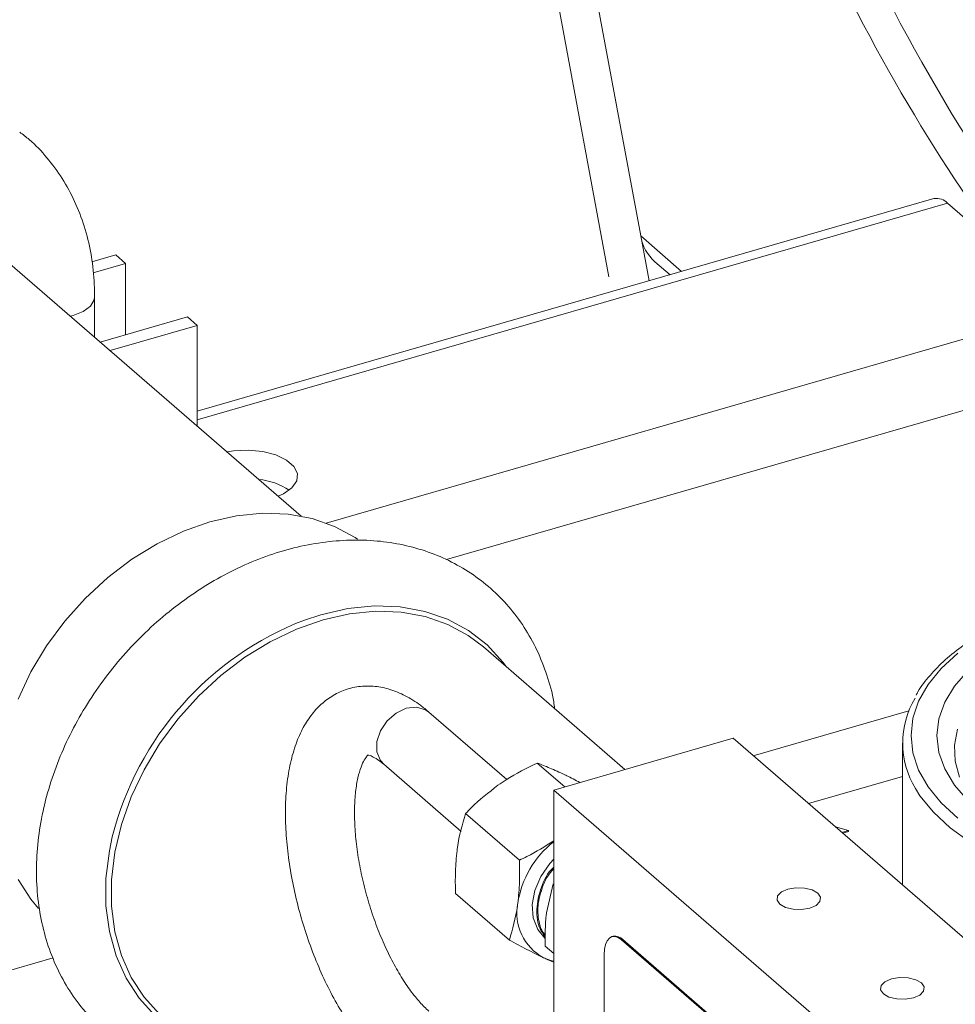
# Model space of a CAD drawing. Extents: x 18.5 to 29.8, y 0.6 to 8.7.
# Drawn here: x 26.3 to 26.4, y 4.6 to 4.6 of the extents above; entities that cross this region are included whole.
import ezdxf

# ---------------------------------------------------------------- set-up
doc = ezdxf.new("R2010")
doc.units = 0
doc.header["$MEASUREMENT"] = 0
doc.layers.get('0').update_dxf_attribs({"linetype": 'CONTINUOUS'})
doc.layers.add('D7', color=7, linetype='CONTINUOUS')

# ---------------------------------------------------------------- blocks, each defined once
blk = doc.blocks.new('A$C205C68FE')
at = {"color": 7, "linetype": 'Continuous', "lineweight": 15}
for p, q in [((6.24158433453151, 1.682121525916486), (6.2809221470918, 1.470382671399346)), ((6.248967245381991, 1.659428772133634), (6.283479899481023, 1.473661987654619)), ((6.306979505187499, 1.476659735400926), (6.247924639156338, 1.459612423979898)), ((6.308078739055844, 1.47628423231081), (6.247924677160654, 1.458919610375787)), ((6.308078739055844, 1.47628423231081), (6.317820880336257, 1.467847082640759)), ((6.283479899481023, 1.473661987654619), (6.284147480528944, 1.470068802603425)), ((6.283479899481023, 1.473661987654619), (6.286758584277834, 1.470822563329575)), ((6.241393040768358, 1.472146727567706), (6.239481552300049, 1.471594928376838)), ((6.24217906884364, 1.471466007286427), (6.241393040768358, 1.472146727567706)), ((6.256274153619032, 1.451200252661472), (6.232900362223035, 1.471442965461112)), ((6.239587760041516, 1.470717960869202), (6.24217906884364, 1.471466007286427)), ((6.24217906884364, 1.465739011445633), (6.24217906884364, 1.471466007286427)), ((6.28461653316063, 1.47160128491816), (6.285826438618116, 1.470553476055793)), ((6.239705220425478, 1.465549662300102), (6.239705220425478, 1.468798967709375)), ((6.258263123647794, 1.450654599191552), (6.317820880336257, 1.467847082640759)), ((6.237975496806868, 1.467300817790285), (6.237751593334025, 1.467241582110066)), ((6.24713863871888, 1.467170685948652), (6.240159622008051, 1.465156137353311)), ((6.247924666794162, 1.466489965667371), (6.24713863871888, 1.467170685948652)), ((6.247924666794162, 1.466489965667371), (6.240945650083319, 1.464475417072034)), ((6.247924666794162, 1.458431250877901), (6.247924666794162, 1.466489965667371)), ((6.267901213817765, 1.447716209958489), (6.319686843994873, 1.462665073740947)), ((6.282218022261162, 1.430899403938341), (6.270866310798581, 1.440730482275328)), ((6.272736722812269, 1.430094350817511), (6.266500117107157, 1.435495617625492)), ((6.304975478451752, 1.43559985972302), (6.29250282228422, 1.431999434018103)), ((6.276502911564236, 1.429249623586932), (6.290884356357608, 1.433401069105329)), ((6.290884356357608, 1.433401069105329), (6.324096308328251, 1.404638051487581)), ((6.304452750016509, 1.433009113382042), (6.304452750016509, 1.421650246150126)), ((6.262876208555269, 1.431311233447483), (6.269096159698279, 1.425924597747329)), ((6.277393294482238, 1.4295066399965), (6.275190046564191, 1.431414708664359)), ((6.296938585826126, 1.428157847519188), (6.304452891303896, 1.430326920671366)), ((6.276502911564236, 1.400486761844661), (6.276502911564236, 1.429249623586932)), ((6.309714863534865, 1.400486605969185), (6.276502911564236, 1.429249623586932)), ((6.273753967097633, 1.423628903329041), (6.26943920211491, 1.427365807249402)), ((6.299081748166799, 1.426301684598535), (6.300145992236637, 1.426013500139389)), ((6.300145992236637, 1.426013500139389), (6.299597384246866, 1.425855130654099)), ((6.300145992236637, 1.42591761073435), (6.299680539394913, 1.425783246072621)), ((6.300145992236637, 1.426013500139389), (6.300145992236637, 1.42591761073435)), ((6.276454087650507, 1.421717787982834), (6.275924114709568, 1.419413173515931)), ((6.276454087650507, 1.421717787982834), (6.276502720799542, 1.421675670440308)), ((6.272947254167775, 1.417221170656346), (6.268632309195567, 1.420958022618215)), ((6.281270546767999, 1.417527260602769), (6.281174612365589, 1.417499566726242)), ((6.281942247134509, 1.417237322027717), (6.282038181536919, 1.417265015904244)), ((6.304083479170274, 1.398062036945717), (6.281942247134509, 1.417237322027717)), ((6.304179413572683, 1.398089730822246), (6.282038181536919, 1.417265015904244)), ((6.275826644260633, 1.41673400090378), (6.276502832082656, 1.416148405072171)), ((6.280558384643967, 1.41603886195556), (6.280558384643967, 1.406451271373053)), ((6.236377929217824, 1.415797812944037), (6.223920752147123, 1.412201855669482))]:
    blk.add_line(p, q, dxfattribs=at)
at = {"color": 7, "linetype": 'Continuous', "lineweight": 15, "flags": 128}
for points in [[(6.239705344726033, 1.468799483563849), (6.239666708460206, 1.468541144657411), (6.239362626491342, 1.468048387383712), (6.238781806704381, 1.467622374227467), (6.237975496806868, 1.467300817790285)], [(6.254424651387666, 1.452802057741298), (6.25483310003348, 1.452989322662313), (6.255518553798112, 1.453470619582863), (6.255905085735321, 1.454028935675796), (6.255961338512321, 1.454619100966259), (6.255682530627865, 1.455193297863261), (6.255091942557073, 1.4557049699697), (6.25423662831065, 1.456112743815069), (6.253186305654211, 1.456383468293343), (6.25202600784597, 1.456495253101309), (6.250849650243723, 1.456439091374934), (6.250320969646168, 1.456355950378491)], [(6.23521387838008, 1.419764774340347), (6.234595254475607, 1.420494644995028), (6.233566794484261, 1.422068430018262)], [(6.233566794484261, 1.436543950399454), (6.234595254475607, 1.438711517075536), (6.23584996126587, 1.44080076395738), (6.237311295999788, 1.442778759160362), (6.238956220021635, 1.444614328428331), (6.240758634854188, 1.446278519029617), (6.242690102156786, 1.447744987580474), (6.244720383693746, 1.448990740886442), (6.246817261344972, 1.449996083983848), (6.248947797032301, 1.450745163838755), (6.251078332719644, 1.451226149336451), (6.253175494277329, 1.451431401079176), (6.255205595824819, 1.451357779406615), (6.257137243116901, 1.451006495981334), (6.258939657949469, 1.450382930068816), (6.260584401981802, 1.449497006169162), (6.260784370314042, 1.449363898189173)], [(6.308884619767724, 1.44022116281857), (6.307560401526032, 1.438997623025955), (6.306513141859071, 1.43770860277283), (6.305756131609513, 1.436369818101859), (6.305298119116401, 1.434997593635822), (6.305144757591819, 1.433608440448332), (6.305297933391131, 1.432219222131074), (6.305755973846885, 1.430846974804346), (6.306512982999678, 1.429508235387086), (6.307560129369307, 1.428219173358325), (6.308884434256115, 1.426995600948985)], [(6.309685912155985, 1.428406858845218), (6.308618317737881, 1.429644420691346), (6.307845233974334, 1.43093556227468), (6.307377127172913, 1.432262906148186), (6.307220448183244, 1.433608395673982), (6.307377188884686, 1.434953886950318), (6.307845346082203, 1.436281162733806), (6.308618505838581, 1.437572292418427), (6.309686099536265, 1.438809825947256)], [(6.272697006718701, 1.439144952014701), (6.272432242167199, 1.439499505925024), (6.271157272636188, 1.440886156540522), (6.269672719257017, 1.442038630644047), (6.268001516768479, 1.442938650377179), (6.266170483605734, 1.443572178826045), (6.264208058109503, 1.443929111501063), (6.262145378462904, 1.444003858072104), (6.260014842775561, 1.443795241682192), (6.257850469062603, 1.443306602864498), (6.256531686011073, 1.442875505930164)], [(6.270866310798581, 1.440730482275328), (6.269652821603344, 1.441643524404736), (6.268007897581498, 1.442529396345897), (6.266205482748944, 1.443152962258416), (6.264274015446347, 1.443504297642189), (6.262243629992398, 1.443577957351005), (6.260146572351687, 1.443372615613534), (6.258016216653843, 1.442891682074329), (6.2558856809665, 1.442142602219423), (6.253788623325789, 1.441137207163525), (6.251758521778314, 1.439891505816048), (6.249826874486232, 1.438424985306696), (6.248024459653664, 1.436760794705412), (6.246379715621316, 1.434925277395935), (6.244918380887398, 1.432947282192956), (6.243663494107622, 1.430857983352617), (6.24263503411629, 1.428690416676536), (6.241849096051226, 1.426478821704078), (6.241318307021743, 1.424257921754378), (6.241050662638273, 1.422062768050855), (6.241050662638273, 1.419928047607691), (6.241318307021743, 1.417887418461008), (6.241849096051226, 1.415972969700363), (6.24263503411629, 1.414214896295345), (6.243663494107622, 1.41264111127211), (6.244918380887398, 1.411276321651876)], [(6.308876133178501, 1.434125378485643), (6.30862133121984, 1.43284049417467), (6.308672294936443, 1.431549562314228), (6.309028348064373, 1.430270626619528)], [(6.266500117107157, 1.435495617625492), (6.266228872933723, 1.435684330597443), (6.26550801499441, 1.435892462548814), (6.264688162831206, 1.435800368179489), (6.263868310668002, 1.435419120681694), (6.263147452728688, 1.434794801205008), (6.262612343951261, 1.434002670812767), (6.262327600565484, 1.433138238119426), (6.262327600565484, 1.432305786691369), (6.262612343951261, 1.431605750668453), (6.262876208555269, 1.431311233447483)], [(6.343373568345527, 1.421773496996579), (6.34082282350586, 1.421128115079641), (6.338145457943298, 1.420626890364428), (6.335374155673094, 1.420276018102481), (6.33254257126876, 1.420079813847398), (6.329684817738013, 1.420040325631359), (6.326835895113391, 1.42015841763258), (6.324030078007695, 1.420432464751649), (6.321301655955523, 1.420859166294735), (6.318683749559312, 1.421433324217368), (6.316208102655366, 1.42214802311395), (6.31390461841788, 1.422994616295512), (6.311801359358896, 1.423962725789707), (6.309923847753964, 1.425040640356075), (6.308294885652558, 1.426215263527547), (6.306934347044177, 1.427472293599939), (6.305858658273365, 1.428796673605698), (6.30549447860659, 1.42936998440568)], [(6.241122681173849, 1.425502923497898), (6.240885994984041, 1.42437535988471), (6.240614030852626, 1.422145166149122), (6.240614030852626, 1.419976337696099), (6.240885994984041, 1.417903117527619), (6.241425243519913, 1.41595812774062), (6.242223676932852, 1.41417210327319), (6.243268515968524, 1.412573168216117), (6.244543381582545, 1.41118656259799), (6.246027934961717, 1.410034133491839), (6.246996818429224, 1.409469675311804)], [(6.276502764788233, 1.423702859856885), (6.276188683114285, 1.42335885706901), (6.275473044870409, 1.42232494837527), (6.274995712721818, 1.421202971878193), (6.274789084778163, 1.420069146204931), (6.274867200220271, 1.419000644851446), (6.275224659363218, 1.418070064736122), (6.275805485473128, 1.417367980540067)], [(6.297028147379891, 1.41977700722725), (6.297544466887388, 1.42000345131469), (6.297848286443141, 1.420311463611341), (6.297893287203323, 1.420654074979106), (6.297672585480797, 1.420979261188242), (6.297219593388945, 1.421237510936738), (6.296603672712621, 1.421389330719865), (6.295918269987581, 1.421411779141469), (6.295267897569317, 1.421301428280207), (6.294751578061835, 1.421074984192765), (6.294447758506067, 1.420766971896116), (6.294402757745871, 1.420424360528351), (6.294623639457896, 1.420099226277706), (6.295076451560277, 1.419840924570718), (6.295692372236587, 1.41968910478759), (6.296377774961613, 1.419666656365989), (6.297028147379891, 1.41977700722725)], [(6.281942247134509, 1.417237322027717), (6.281672270807221, 1.417425051074087), (6.281412582261467, 1.417513560909708), (6.281173365361781, 1.417499251744619), (6.280963660885845, 1.417382753542068), (6.280791574358517, 1.417168566039496), (6.280663652549876, 1.416864968753815), (6.280584987392146, 1.416483436015517), (6.280558384643967, 1.41603886195556)], [(6.276502764788233, 1.415522877143163), (6.27628443752721, 1.415579049536722), (6.275697491774366, 1.415800955058458)], [(6.305331142333671, 1.412586194835814), (6.305847641830653, 1.412812690881749), (6.306151281396907, 1.413120651219906), (6.306196178240114, 1.413463352582419), (6.305975476517602, 1.413788538791556), (6.305522588342711, 1.414046698545304), (6.304906563749412, 1.414198608323179), (6.304221341013871, 1.414221108703273), (6.303570968595608, 1.414110757842014), (6.303054469098612, 1.413884261796078), (6.302750829532357, 1.413576301457923), (6.302705932689165, 1.413233600095406), (6.302926634411676, 1.412908413886271), (6.303379522586553, 1.412650254132522), (6.303995547179852, 1.412498344354649), (6.304680769915393, 1.412475843974553), (6.305331142333671, 1.412586194835814)]]:
    blk.add_lwpolyline(points, dxfattribs=at)
at = {"color": 7, "linetype": 'Continuous', "lineweight": 15}
for centre, radius, start, end in [((6.307182295254805, 1.475456695703656), 0.001220011608390341, 42.71111614180904, 99.5681015891249), ((6.286955250091481, 1.474235085650054), 0.003522286640516166, 189.3640107914464, 228.3961169848002), ((6.252388767197644, 1.448980033348882), 0.005191679096719469, 55.9358632204499, 84.69561055994285), ((6.265606887894634, 1.419306076541144), 0.02525623271494483, 111.0587624951671, 165.79694258907), ((6.311483767871493, 1.433008427221164), 0.00700784218003481, 149.0370670571481, 211.2783284287541), ((6.2813280222271, 1.418990159263195), 0.007791372912804736, 128.2655985442147, 171.184338774029), ((6.277615156043709, 1.419385895627535), 0.004065616205908289, 168.6756237558177, 241.8566848848864), ((6.278197205315649, 1.419133601935229), 0.002902689089898586, 199.1655725413475, 213.8073165192421), ((6.281412189608304, 1.416687252234897), 0.0008518666282384304, 42.70568161140235, 99.57122228495763)]:
    blk.add_arc(centre, radius, start, end, dxfattribs=at)
for centre, major_axis, ratio, start_param, end_param in [((6.317117720429124, 1.507404969483771), (-0.02328393648360308, 0.05081929903213909), 0.3381479760317959, 0.9322177332641167, 2.345503435687404), ((6.314508586455545, 1.506651793016212), (-0.02328393648360308, 0.05081929903213932), 0.3381479760317965, 0.9322177332640755, 2.158645169451093)]:
    blk.add_ellipse(centre, major_axis=major_axis, ratio=ratio, start_param=start_param, end_param=end_param, dxfattribs=at)
for points, knots in [([(6.239705220425478, 1.468798967709375), (6.23969735931621, 1.469225445827782), (6.239675439300314, 1.470414642774186), (6.23943634855631, 1.472316421299949), (6.23891598286778, 1.474450680437727), (6.238144457191581, 1.476452337263545), (6.237143602211077, 1.478298659597627), (6.235916339384133, 1.479951033382687), (6.23476308948004, 1.481192065946768), (6.2339606426779, 1.481795066411776), (6.233699127967583, 1.481991582232528)], [0, 0, 0, 0, 0.08090604222073251, 0.2255994251552511, 0.3696778393103585, 0.5125199643876692, 0.6539432247763572, 0.793975353819612, 0.9328572616631916, 1, 1, 1, 1]), ([(6.276570378015819, 1.435790448965708), (6.276549065422756, 1.435967253876999), (6.276438088286255, 1.436887897494174), (6.275984910641895, 1.43846299344666), (6.275206888228581, 1.440471378933099), (6.274175731113615, 1.44231203194845), (6.272933989159739, 1.443970492381645), (6.27149504930135, 1.445426401462697), (6.269880578306882, 1.446666216806729), (6.268111341847401, 1.447678939316724), (6.266208010850349, 1.448455468525566), (6.264189901675394, 1.448989993336806), (6.262077094240524, 1.44927673964362), (6.259890733301617, 1.449311421759301), (6.257654082124631, 1.449092432143777), (6.255392993793336, 1.44862036193436), (6.253134668035997, 1.447899818368352), (6.250907043793561, 1.446939227146522), (6.248737382212283, 1.445750572468977), (6.246651865468337, 1.444348788803396), (6.244675135422199, 1.442751130344323), (6.242830013781997, 1.440976621559802), (6.241137702139426, 1.439045640692703), (6.239617897693151, 1.436979855993211), (6.238288153324746, 1.434802452040092), (6.237164904810314, 1.432537178996114), (6.236263434827038, 1.430208723441584), (6.235595521795148, 1.427843562901328), (6.235172828881801, 1.425469123949494), (6.235003358629356, 1.423114268743319), (6.235091240421227, 1.420809288948469), (6.235438012555406, 1.418585495689252), (6.236038368357526, 1.416473026874485), (6.236882786290536, 1.414501775074072), (6.237956787372113, 1.41269661896319), (6.23924228173756, 1.411079756477024), (6.240719929070792, 1.409668181394037), (6.242368637612685, 1.40847498351188), (6.244167886130981, 1.407512488877924), (6.24609631753502, 1.406782181561637), (6.248138477879365, 1.406314599029596), (6.249741354836218, 1.406094721301439), (6.25066843313887, 1.406112312601273), (6.250869109789363, 1.406116120438343)], [0, 0, 0, 0, 0.006092314154615786, 0.03172338426207814, 0.05711270885319862, 0.08222969489251465, 0.1070840871014717, 0.1317252271951371, 0.1562349246660023, 0.1806951498933495, 0.2051928342165059, 0.2298180720582275, 0.254637573844646, 0.2796905810437585, 0.304971294446012, 0.3304544502140537, 0.356095812802466, 0.3818450966919125, 0.407662323091525, 0.4335162837219658, 0.4593883095050945, 0.4852725520523758, 0.5111691083904584, 0.5370831802395927, 0.5630205498043143, 0.5889863609408729, 0.6149821228917284, 0.6410052358735444, 0.6670328547922708, 0.6930327974900513, 0.718956381138377, 0.7447417902474814, 0.7703260530520807, 0.7956589690425628, 0.8207185907911447, 0.8455227987310016, 0.8701292504471749, 0.8946226419109705, 0.919082658994014, 0.9435988131026063, 0.9682609873124206, 0.9931297294546269, 1, 1, 1, 1]), ([(6.355160156433826, 1.436972698584212), (6.355038786819676, 1.437187775745528), (6.35466584999088, 1.437848651163602), (6.353764274791089, 1.438894610898918), (6.352479123021837, 1.440102370858794), (6.350941126926941, 1.441231224432233), (6.349186443237826, 1.442271684036374), (6.347230832465996, 1.443211015053862), (6.345098537907532, 1.444040407230968), (6.34281196384903, 1.444751586958009), (6.340396021962007, 1.445338426676091), (6.337875660478176, 1.44579518933333), (6.335277560263165, 1.446117910697717), (6.332628591787994, 1.446303427183402), (6.329956453126357, 1.446349861794928), (6.327289146752676, 1.446257261800742), (6.324654635303546, 1.446025961816426), (6.322080421694039, 1.445658713855558), (6.319593154336829, 1.44515875389121), (6.317219133667507, 1.444530622529653), (6.314982221609682, 1.44378036184475), (6.312906689538011, 1.442914284137162), (6.311013234357418, 1.441940178451249), (6.309324026979368, 1.440865767486864), (6.307850895649906, 1.439701392403208), (6.306641881600541, 1.438451810197765), (6.305879011752268, 1.43749979141988), (6.305607491724587, 1.436952116677048), (6.305563685587998, 1.436863756658834)], [0, 0, 0, 0, 0.01926428306242597, 0.05919406339924731, 0.09951926115688167, 0.140084162262873, 0.1807458386933881, 0.2214089759439796, 0.2620349420157826, 0.3026134341189299, 0.3431537501384491, 0.3836551850733136, 0.4241286591060089, 0.4645858281864936, 0.5050354303834427, 0.54548392396315, 0.5859350950784185, 0.6264019818227778, 0.6668879346612734, 0.7074080718899604, 0.7479691107543737, 0.7885836986586092, 0.8292523667296519, 0.8699861622487799, 0.9107659946984877, 0.9515399683756742, 0.9921816199613679, 1, 1, 1, 1]), ([(6.266500117107157, 1.435495617625492), (6.266274788786305, 1.435682135245163), (6.265663569539441, 1.436188077678793), (6.26463597876338, 1.436828400890544), (6.263419838234739, 1.437338689704131), (6.262211896595218, 1.437592879505363), (6.260989969239773, 1.437598620449414), (6.259793772475604, 1.437332348817923), (6.258685038293066, 1.436795218479947), (6.257728008005287, 1.436042987174924), (6.256915052352468, 1.435096974192415), (6.25623427911934, 1.433950157103981), (6.255686637702354, 1.432587574918506), (6.25528670407931, 1.431008498773021), (6.255048300596386, 1.429246669167014), (6.254974836900658, 1.427353632459241), (6.255060164960312, 1.425377061462383), (6.255294144895046, 1.423348613438035), (6.255668897638515, 1.421296614908528), (6.25617580222908, 1.4192494401393), (6.25680600484155, 1.417236018625774), (6.257551177458311, 1.415286190928606), (6.258401069057768, 1.413427982172001), (6.259347858934078, 1.411688404607084), (6.260385769727634, 1.410091051473287), (6.261492000337498, 1.408686436289381), (6.262340105994369, 1.407813616635334), (6.262807140614839, 1.407402944678346), (6.262876208555269, 1.407342211993839)], [0, 0, 0, 0, 0.02368604766806099, 0.06425010474409511, 0.101932678115718, 0.137083916069199, 0.1706627827778648, 0.2066407181049597, 0.2413489607704832, 0.2757951509798793, 0.3112739173437215, 0.3489933003769681, 0.3896408953502115, 0.4327972593306045, 0.4770545405579222, 0.5210067877904027, 0.5644253761331489, 0.6073883598974454, 0.6500366630328085, 0.6925068075242926, 0.7349227522192769, 0.7773890872891023, 0.8199981631338753, 0.8628923678800197, 0.9062312845744644, 0.9502130373568038, 0.9926371990022379, 1, 1, 1, 1]), ([(6.266500117107157, 1.41152659617185), (6.26637739311586, 1.41163748689293), (6.266032794458326, 1.411948858721813), (6.26540941383513, 1.412643944336605), (6.264652970679606, 1.413665207754882), (6.263892881363887, 1.414896688364957), (6.26315944358862, 1.416308721442764), (6.26247946759554, 1.417867084239859), (6.261877098026673, 1.419531266781132), (6.261369914142989, 1.421256832646563), (6.260973710342924, 1.422997378338948), (6.26069824011077, 1.424704714780834), (6.260548040922515, 1.426330723778381), (6.260521676391917, 1.427828370017744), (6.260610952470245, 1.429151912574497), (6.26079737098361, 1.43025947530673), (6.261051056343859, 1.431115401873786), (6.261325711006222, 1.431697457993931), (6.261556158029265, 1.432004687194212), (6.2616661126293, 1.432081415548859), (6.261613098380579, 1.43204655482101), (6.261562717901981, 1.432056023794027), (6.261749336509951, 1.432031880549957), (6.262130743030383, 1.431866019173984), (6.26254391012418, 1.431592202015542), (6.262813955629525, 1.431363870215414), (6.262876208555269, 1.431311233447483)], [0, 0, 0, 0, 0.02326006250016941, 0.06531230142622849, 0.1083120286796369, 0.1523715444915987, 0.1972635044202735, 0.2427556833718047, 0.2886414888422305, 0.3347431650579187, 0.380893566497279, 0.4268876527984753, 0.472557040888346, 0.5177173094054748, 0.5621513928818749, 0.6056365780567613, 0.6479931202139332, 0.6892471364242619, 0.7299809347233467, 0.7714326852698801, 0.8169372612325232, 0.8679075147641029, 0.9082419698322595, 0.9469083873986832, 0.9877609212116951, 1, 1, 1, 1]), ([(6.272036452492685, 1.42963108042459), (6.272256474801267, 1.429781494756078), (6.27324216603192, 1.430455345005459), (6.274338461820108, 1.430995288970793), (6.275190046564191, 1.431414708664359)], [0, 0, 0, 0, 0.2232162585471744, 1, 1, 1, 1]), ([(6.275190046564191, 1.431414708664359), (6.2755138303813, 1.431290456966551), (6.276167354496465, 1.431039667777664), (6.276976074809383, 1.430665123815864), (6.277384120466522, 1.430476144963006)], [0, 0, 0, 0, 0.4954427994212898, 1, 1, 1, 1]), ([(6.277384120466522, 1.430476144963006), (6.27744281041015, 1.430448167175646), (6.277813980135392, 1.430271228725799), (6.278238691183233, 1.430044684744797), (6.278596246248881, 1.429853962256153)], [0, 0, 0, 0, 0.1581215806104279, 1, 1, 1, 1]), ([(6.26943920211491, 1.427365807249402), (6.269593540252117, 1.427526032136669), (6.270365362356102, 1.428327293003553), (6.271293728201684, 1.429051605645398), (6.272036452492685, 1.42963108042459)], [0, 0, 0, 0, 0.1999659460348598, 1, 1, 1, 1]), ([(6.268757763797879, 1.424402789360009), (6.268767564569416, 1.424478521390391), (6.268907161849114, 1.425557210489393), (6.269182860017168, 1.426494408001563), (6.26943920211491, 1.427365807249402)], [0, 0, 0, 0, 0.07020746798528098, 1, 1, 1, 1]), ([(6.276502839253737, 1.42517527044215), (6.27580132966996, 1.424732130901797), (6.274913489439427, 1.42417128737126), (6.273955103204045, 1.423722987772695), (6.273753967097633, 1.423628903329039)], [0, 0, 0, 0, 0.7901304307300623, 1, 1, 1, 1]), ([(6.268632309195567, 1.420958022618215), (6.268620059442171, 1.421545678626916), (6.268595335396839, 1.422731762404521), (6.268703294177968, 1.423842418128617), (6.268757763797879, 1.424402789360009)], [0, 0, 0, 0, 0.4954591065128771, 1, 1, 1, 1]), ([(6.273753967097633, 1.423628903329041), (6.273766202044811, 1.423041260042469), (6.273790896370826, 1.421855194040564), (6.273683087051168, 1.42074458492468), (6.273628692484834, 1.420184233543115)], [0, 0, 0, 0, 0.49545580568899, 1, 1, 1, 1]), ([(6.276502834548097, 1.423059267548371), (6.276434392348122, 1.422992530634964), (6.2759264966746, 1.422497289546804), (6.275352825562052, 1.42120026354044), (6.27506039604441, 1.41948488224498), (6.27527695243532, 1.418180129400199), (6.275702865936523, 1.417692097020396), (6.275808114820222, 1.417571497736642)], [0, 0, 0, 0, 0.04394240461726721, 0.3260876652454031, 0.6198162939909555, 0.9060515561361658, 0.9999999999999999, 0.9999999999999999, 0.9999999999999999, 0.9999999999999999]), ([(6.276502817914206, 1.422929400323806), (6.276458108539487, 1.422885344425051), (6.275976163322838, 1.42241044335999), (6.27546655236192, 1.421211094072424), (6.275108621984302, 1.419580241858933), (6.275340418200159, 1.418644719548579), (6.275455401232421, 1.418180651610271)], [0, 0, 0, 0, 0.03468320057536058, 0.3738679577082867, 0.689405797426213, 1, 1, 1, 1]), ([(6.273628692484834, 1.420184233543115), (6.273618891871195, 1.42010848643082), (6.273479322995598, 1.419029784657841), (6.273203608147256, 1.41809257182171), (6.272947254167775, 1.417221170656346)], [0, 0, 0, 0, 0.07022062463307152, 1, 1, 1, 1]), ([(6.275924114709568, 1.419413173515931), (6.275916875824635, 1.419353929426727), (6.27581374678411, 1.418509906332012), (6.275820430081026, 1.417589656293501), (6.275826644260633, 1.41673400090378)], [0, 0, 0, 0, 0.0701924977825798, 1, 1, 1, 1]), ([(6.275854428632883, 1.417642824001089), (6.27577816105179, 1.417710877131455), (6.27561068322035, 1.417860316651266), (6.275510151760159, 1.418067705425806), (6.275455401232421, 1.418180651610271)], [0, 0, 0, 0, 0.455389112954607, 0.9999999999999999, 0.9999999999999999, 0.9999999999999999, 0.9999999999999999]), ([(6.272947254167775, 1.417221170656346), (6.273426479350903, 1.416962301377399), (6.274393728666084, 1.416439809777224), (6.275260276445167, 1.416015194190095), (6.275697491774366, 1.415800955058458)], [0, 0, 0, 0, 0.4954515610588824, 1, 1, 1, 1]), ([(6.275697491774366, 1.415800955058458), (6.275756268538274, 1.415772832373719), (6.276058354242124, 1.415628294627055), (6.276304562402657, 1.415530044302926), (6.276502865883344, 1.415450910527621)], [0, 0, 0, 0, 0.1945698295939814, 1, 1, 1, 1])]:
    blk.add_open_spline(points, degree=3, knots=knots, dxfattribs=at)

msp = doc.modelspace()

# ---------------------------------------------------------------- block references
at = {"layer": 'D7', "color": 7, "linetype": 'Continuous'}
msp.add_blockref('A$C205C68FE', (20.08656303646799, 3.154463501945212), dxfattribs=at)

doc.saveas('drawing.dxf')
